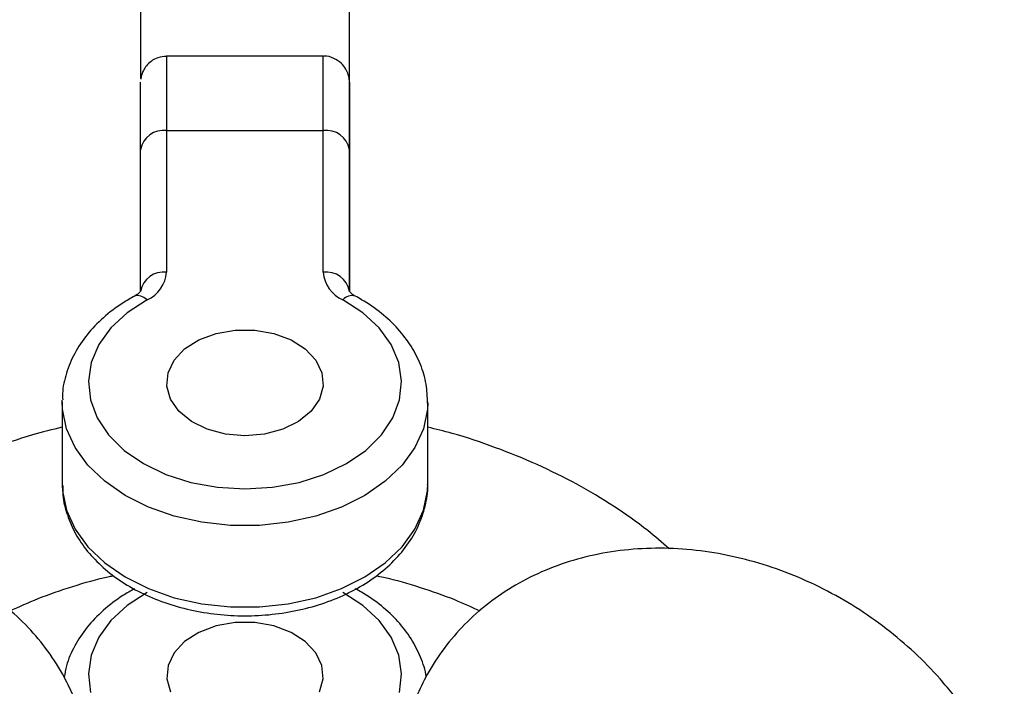
# Model space of a CAD drawing. Units: millimetres. Extents: x -4999 to 5001, y -4997 to 5003.
# Drawn here: x -16 to 60, y 3497 to 3548 of the extents above; entities that cross this region are included whole.
import ezdxf

# ---------------------------------------------------------------- set-up
doc = ezdxf.new("R2010")
doc.units = ezdxf.units.MM

msp = doc.modelspace()

# ---------------------------------------------------------------- linework, layer by layer
at = {"color": 7, "linetype": 'Continuous', "lineweight": 25}
for p, q in [((-6.499, 3602.577), (-6.499, 3543.363)), ((9.501, 3538.162), (9.501, 3602.577)), ((7.501, 3545.084), (-4.499, 3545.084)), ((-4.499, 3539.387), (-4.499, 3528.532)), ((-4.499, 3539.387), (7.501, 3539.387)), ((7.501, 3528.532), (7.501, 3539.387)), ((-6.499, 3527.062), (-6.499, 3537.917)), ((9.501, 3537.917), (9.501, 3527.062)), ((9.501, 3527.089), (9.501, 3531.67)), ((9.972, 3526.692), (9.954, 3526.702)), ((-12.499, 3518.593), (-12.498, 3518.738)), ((-12.499, 3518.593), (-12.499, 3512.345)), ((15.501, 3512.345), (15.501, 3518.593)), ((-12.499, 3512.345), (-12.498, 3512.218))]:
    msp.add_line(p, q, dxfattribs=at)
at = {"color": 8, "linetype": 'Continuous', "lineweight": 25}
msp.add_line((9.501, 3543.069), (9.501, 3543.084), dxfattribs=at)
at = {"color": 8, "linetype": 'Continuous', "lineweight": 25, "flags": 128}
for points in [[(-4.499, 3545.084), (-4.499, 3545.009), (-4.499, 3544.584), (-4.499, 3543.792), (-4.499, 3542.648), (-4.499, 3541.171), (-4.499, 3539.387)], [(7.501, 3539.387), (7.501, 3541.171), (7.501, 3542.648), (7.501, 3543.792), (7.501, 3544.584), (7.501, 3545.009), (7.501, 3545.084)], [(-5.999, 3526.415), (-6.243, 3526.593), (-6.478, 3526.708), (-6.694, 3526.755), (-6.883, 3526.733), (-6.953, 3526.702)], [(15.5, 3518.501), (15.476, 3518.032), (15.169, 3516.538), (14.516, 3515.095), (13.534, 3513.741), (12.248, 3512.51), (10.691, 3511.432), (8.901, 3510.535), (6.924, 3509.842), (4.811, 3509.369), (2.613, 3509.13), (0.388, 3509.13), (-1.809, 3509.369), (-3.923, 3509.842), (-5.9, 3510.535), (-7.689, 3511.432), (-9.247, 3512.51), (-10.533, 3513.741), (-11.514, 3515.095), (-12.167, 3516.538), (-12.475, 3518.032), (-12.499, 3518.593)], [(-12.498, 3512.218), (-12.475, 3511.785), (-12.167, 3510.29), (-11.514, 3508.848), (-10.533, 3507.493), (-9.247, 3506.262), (-7.689, 3505.184), (-5.9, 3504.287), (-3.923, 3503.594), (-1.809, 3503.122), (0.388, 3502.883), (2.613, 3502.883), (4.811, 3503.122), (6.924, 3503.594), (8.901, 3504.287), (10.691, 3505.184), (12.248, 3506.262), (13.534, 3507.493), (14.516, 3508.848), (15.169, 3510.29), (15.476, 3511.785), (15.501, 3512.345)]]:
    msp.add_lwpolyline(points, dxfattribs=at)
at = {"color": 7, "linetype": 'Continuous', "lineweight": 25, "flags": 128}
for points in [[(-6.499, 3537.917), (-6.499, 3539.698), (-6.499, 3541.132), (-6.499, 3542.188), (-6.499, 3542.843), (-6.499, 3543.083), (-6.499, 3543.084)], [(9.501, 3543.084), (9.501, 3543.083), (9.501, 3542.843), (9.501, 3542.188), (9.501, 3541.132), (9.501, 3539.698), (9.501, 3537.917)], [(9.501, 3539.927), (9.501, 3541.308), (9.501, 3542.308), (9.501, 3542.904), (9.501, 3543.069)], [(9.501, 3531.67), (9.501, 3532.902), (9.501, 3533.818), (9.501, 3534.385), (9.501, 3534.584), (9.501, 3534.409), (9.501, 3533.865), (9.501, 3532.971), (9.501, 3531.757), (9.501, 3530.265), (9.501, 3528.546), (9.501, 3527.147)], [(9.501, 3527.107), (9.501, 3527.509), (9.501, 3530.262), (9.501, 3532.872)], [(-5.999, 3526.415), (-7.525, 3525.425), (-8.771, 3524.269), (-9.7, 3522.984), (-10.281, 3521.607), (-10.498, 3520.183), (-10.343, 3518.755), (-9.822, 3517.368), (-8.95, 3516.064), (-7.755, 3514.884), (-6.273, 3513.864), (-4.55, 3513.037), (-2.641, 3512.426), (-0.603, 3512.052), (1.501, 3511.926), (3.604, 3512.052), (5.642, 3512.426), (7.552, 3513.037), (9.274, 3513.864), (10.756, 3514.884), (11.952, 3516.064), (12.823, 3517.368), (13.345, 3518.755), (13.499, 3520.183), (13.283, 3521.607), (12.701, 3522.984), (11.773, 3524.269), (10.526, 3525.425), (9.001, 3526.415)], [(1.501, 3515.995), (0.009, 3516.122), (-1.39, 3516.498), (-2.607, 3517.097), (-3.565, 3517.883), (-4.206, 3518.806), (-4.487, 3519.807), (-4.393, 3520.825), (-3.928, 3521.795), (-3.122, 3522.656), (-2.026, 3523.354), (-0.708, 3523.846), (0.749, 3524.099), (2.253, 3524.099), (3.709, 3523.846), (5.027, 3523.354), (6.124, 3522.656), (6.93, 3521.795), (7.394, 3520.825), (7.489, 3519.807), (7.207, 3518.806), (6.567, 3517.883), (5.608, 3517.097), (4.391, 3516.498), (2.993, 3516.122), (1.501, 3515.995)], [(-5.999, 3503.996), (-7.525, 3503.007), (-8.771, 3501.851), (-9.7, 3500.565), (-10.281, 3499.189), (-10.498, 3497.765), (-10.343, 3496.337)], [(13.345, 3496.337), (13.499, 3497.765), (13.283, 3499.189), (12.701, 3500.565), (11.773, 3501.851), (10.526, 3503.007), (9.001, 3503.996)], [(7.207, 3496.388), (7.489, 3497.389), (7.394, 3498.407), (6.93, 3499.377), (6.124, 3500.238), (5.027, 3500.936), (3.709, 3501.427), (2.253, 3501.681), (0.749, 3501.681), (-0.708, 3501.427), (-2.026, 3500.936), (-3.122, 3500.238), (-3.928, 3499.377), (-4.393, 3498.407), (-4.487, 3497.389), (-4.206, 3496.388)]]:
    msp.add_lwpolyline(points, dxfattribs=at)
at = {"color": 7, "linetype": 'Continuous', "lineweight": 25}
msp.add_circle((1.495, 2.623), 5000, dxfattribs=at)
for centre, radius, start, end in [((-4.729, 3537.605), 1.798, 82.65273, 169.98043), ((7.731, 3537.605), 1.798, 10.01969, 97.34723), ((-4.729, 3526.749), 1.798, 82.65273, 169.98043), ((-7.023, 3528.73), 2.531, 293.85017, 355.51596), ((7.731, 3526.749), 1.798, 10.01969, 97.34723), ((10.024, 3528.73), 2.531, 184.48388, 246.1498)]:
    msp.add_arc(centre, radius, start, end, dxfattribs=at)
at = {"color": 8, "linetype": 'Continuous', "lineweight": 25}
msp.add_arc((9.698, 3525.829), 0.911, 73.62794, 139.96172, dxfattribs=at)
at = {"color": 7, "linetype": 'Continuous', "lineweight": 25}
for points, knots in [([(9.501, 3543.067), (9.501, 3543.068), (9.501, 3543.087), (9.501, 3543.079), (9.501, 3543.086), (9.501, 3543.085), (9.501, 3543.089), (9.501, 3543.092), (9.501, 3543.101), (9.5, 3543.122), (9.499, 3543.189), (9.485, 3543.383), (9.417, 3543.706), (9.225, 3544.14), (8.867, 3544.594), (8.307, 3544.945), (7.802, 3545.118), (7.531, 3545.072), (7.496, 3545.067)], [0, 0, 0, 0, 0.009931, 0.168802, 0.188915, 0.196779, 0.198038, 0.198924, 0.200202, 0.204969, 0.215046, 0.251881, 0.354085, 0.466281, 0.614072, 0.789445, 0.972841, 1, 1, 1, 1]), ([(-4.516, 3545.065), (-4.737, 3545.05), (-5.161, 3545.021), (-5.683, 3544.725), (-6.052, 3544.374), (-6.283, 3544.017), (-6.41, 3543.696), (-6.468, 3543.466), (-6.481, 3543.346), (-6.484, 3543.314)], [0, 0, 0, 0, 0.228002, 0.43623, 0.608739, 0.754467, 0.874225, 0.966654, 1, 1, 1, 1]), ([(9.501, 3539.927), (9.501, 3539.676), (9.501, 3539.479), (9.501, 3539.146), (9.501, 3539.01), (9.501, 3538.762), (9.501, 3538.649), (9.501, 3538.476), (9.501, 3538.417), (9.501, 3538.294), (9.501, 3538.231), (9.501, 3538.162)], [0, 0, 0, 0, 0.25, 0.25, 0.5, 0.5, 0.75, 0.75, 0.875, 0.875, 1, 1, 1, 1]), ([(9.501, 3532.872), (9.501, 3533.275), (9.501, 3533.703), (9.501, 3534.579), (9.501, 3535.025), (9.501, 3535.92), (9.501, 3536.37), (9.501, 3537.269), (9.501, 3537.715), (9.501, 3538.162)], [0, 0, 0, 0, 0.25, 0.25, 0.5, 0.5, 0.75, 0.75, 1, 1, 1, 1]), ([(9.501, 3534.578), (9.501, 3534.579), (9.501, 3534.583), (9.501, 3534.584), (9.501, 3534.584), (9.501, 3534.584)], [0, 0, 0, 0, 0.39856, 0.83994, 1, 1, 1, 1]), ([(-6.504, 3527.079), (-6.503, 3527.078), (-6.501, 3527.074), (-6.643, 3526.891), (-6.866, 3526.755), (-6.954, 3526.702)], [0, 0, 0, 0, 0.340948, 0.740513, 1, 1, 1, 1]), ([(9.955, 3526.702), (9.882, 3526.745), (9.677, 3526.867), (9.507, 3527.06), (9.502, 3527.08), (9.5, 3527.091)], [0, 0, 0, 0, 0.210795, 0.597428, 1, 1, 1, 1]), ([(-6.954, 3526.702), (-7.257, 3526.529), (-8.121, 3526.035), (-9.385, 3525.071), (-10.632, 3523.777), (-11.592, 3522.343), (-12.208, 3520.817), (-12.496, 3519.605), (-12.47, 3518.92), (-12.463, 3518.762)], [0, 0, 0, 0, 0.094539, 0.269076, 0.443485, 0.615982, 0.785162, 0.950452, 1, 1, 1, 1]), ([(15.494, 3518.487), (15.475, 3518.982), (15.437, 3519.989), (14.987, 3521.47), (14.263, 3522.892), (13.253, 3524.214), (11.979, 3525.411), (10.829, 3526.214), (10.116, 3526.612), (9.955, 3526.702)], [0, 0, 0, 0, 0.15059, 0.306806, 0.463885, 0.623446, 0.786105, 0.951457, 1, 1, 1, 1]), ([(-12.499, 3516.66), (-13.259, 3516.469), (-15.177, 3515.987), (-18.121, 3514.969), (-21.317, 3513.64), (-24.346, 3512.101), (-27.172, 3510.359), (-29.393, 3508.775), (-30.572, 3507.71), (-30.968, 3507.352)], [0, 0, 0, 0, 0.106347, 0.268236, 0.430394, 0.592795, 0.755341, 0.917804, 1, 1, 1, 1]), ([(34.002, 3507.332), (33.461, 3507.808), (32.138, 3508.972), (29.766, 3510.63), (26.943, 3512.322), (23.916, 3513.823), (20.717, 3515.117), (17.904, 3516.07), (16.124, 3516.505), (15.501, 3516.657)], [0, 0, 0, 0, 0.110381, 0.269927, 0.430271, 0.591092, 0.752139, 0.913202, 1, 1, 1, 1]), ([(-12.458, 3512.196), (-12.461, 3511.943), (-12.47, 3511.177), (-12.144, 3509.917), (-11.515, 3508.468), (-10.586, 3507.114), (-9.392, 3505.875), (-7.946, 3504.777), (-6.279, 3503.846), (-4.431, 3503.105), (-2.447, 3502.573), (-0.374, 3502.26), (1.741, 3502.172), (3.852, 3502.312), (5.914, 3502.676), (7.883, 3503.261), (9.714, 3504.059), (11.365, 3505.058), (12.794, 3506.242), (13.955, 3507.585), (14.824, 3509.051), (15.329, 3510.594), (15.541, 3511.683), (15.494, 3512.234), (15.492, 3512.263)], [0, 0, 0, 0, 0.022696, 0.068748, 0.114871, 0.161606, 0.209234, 0.257716, 0.3068, 0.356192, 0.405663, 0.455125, 0.504583, 0.554076, 0.603649, 0.653352, 0.703226, 0.753269, 0.803345, 0.853154, 0.902284, 0.950378, 0.997385, 1, 1, 1, 1]), ([(-11.608, 3495.98), (-11.841, 3496.488), (-12.403, 3497.718), (-13.559, 3499.528), (-15.077, 3501.354), (-16.827, 3502.963), (-18.78, 3504.343), (-20.915, 3505.481), (-23.212, 3506.367), (-25.648, 3506.989), (-28.197, 3507.339), (-30.832, 3507.41), (-33.518, 3507.198), (-36.221, 3506.704), (-38.904, 3505.935), (-41.532, 3504.9), (-44.07, 3503.613), (-46.488, 3502.09), (-48.75, 3500.344), (-50.768, 3498.481), (-51.926, 3497.135), (-52.472, 3496.501)], [0, 0, 0, 0, 0.0362796, 0.0877863, 0.1390711, 0.1902335, 0.2415216, 0.2931654, 0.3453491, 0.3981899, 0.4517239, 0.5059057, 0.5606284, 0.6157561, 0.6711599, 0.7267425, 0.7824423, 0.8382435, 0.8941577, 0.9501975, 1, 1, 1, 1]), ([(-11.608, 3495.98), (-11.841, 3496.488), (-12.403, 3497.718), (-13.559, 3499.528), (-15.077, 3501.354), (-16.827, 3502.963), (-18.78, 3504.343), (-20.915, 3505.481), (-23.212, 3506.367), (-25.648, 3506.989), (-28.197, 3507.339), (-30.832, 3507.41), (-33.518, 3507.198), (-36.221, 3506.704), (-38.904, 3505.935), (-41.532, 3504.9), (-44.07, 3503.613), (-46.488, 3502.09), (-48.75, 3500.344), (-50.768, 3498.481), (-51.926, 3497.135), (-52.472, 3496.501)], [0, 0, 0, 0, 0.0362796, 0.0877863, 0.1390711, 0.1902335, 0.2415216, 0.2931654, 0.3453491, 0.3981899, 0.4517239, 0.5059057, 0.5606284, 0.6157561, 0.6711599, 0.7267425, 0.7824423, 0.8382435, 0.8941577, 0.9501975, 1, 1, 1, 1]), ([(55.804, 3496.108), (55.458, 3496.532), (54.525, 3497.677), (52.819, 3499.414), (50.655, 3501.252), (48.314, 3502.886), (45.828, 3504.298), (43.224, 3505.468), (40.532, 3506.379), (37.784, 3507.016), (35.014, 3507.364), (32.26, 3507.414), (29.561, 3507.159), (26.959, 3506.599), (24.495, 3505.743), (22.209, 3504.605), (20.134, 3503.208), (18.297, 3501.579), (16.723, 3499.745), (15.486, 3497.869), (14.881, 3496.563), (14.611, 3495.978)], [0, 0, 0, 0, 0.032362, 0.087392, 0.142482, 0.197674, 0.252972, 0.30839, 0.363939, 0.419623, 0.475391, 0.531148, 0.586741, 0.641973, 0.696636, 0.750562, 0.803666, 0.855962, 0.90756, 0.958637, 1, 1, 1, 1]), ([(55.804, 3496.108), (55.458, 3496.532), (54.525, 3497.677), (52.819, 3499.414), (50.655, 3501.252), (48.314, 3502.886), (45.828, 3504.298), (43.224, 3505.468), (40.532, 3506.379), (37.784, 3507.016), (35.014, 3507.364), (32.26, 3507.414), (29.561, 3507.159), (26.959, 3506.599), (24.495, 3505.743), (22.209, 3504.605), (20.134, 3503.208), (18.297, 3501.579), (16.723, 3499.745), (15.486, 3497.869), (14.881, 3496.563), (14.611, 3495.978)], [0, 0, 0, 0, 0.032362, 0.087392, 0.142482, 0.197674, 0.252972, 0.30839, 0.363939, 0.419623, 0.475391, 0.531148, 0.586741, 0.641973, 0.696636, 0.750562, 0.803666, 0.855962, 0.90756, 0.958637, 1, 1, 1, 1]), ([(-16.493, 3502.587), (-15.788, 3502.909), (-14.264, 3503.606), (-11.699, 3504.472), (-9.742, 3505.051), (-8.656, 3505.263), (-8.542, 3505.285)], [0, 0, 0, 0, 0.289277, 0.624715, 0.960678, 1, 1, 1, 1]), ([(11.555, 3505.277), (11.743, 3505.239), (12.903, 3505.009), (14.923, 3504.403), (17.41, 3503.548), (18.863, 3502.874), (19.504, 3502.577)], [0, 0, 0, 0, 0.065196, 0.400961, 0.735875, 1, 1, 1, 1]), ([(-6.954, 3504.284), (-7.257, 3504.111), (-8.121, 3503.617), (-9.383, 3502.653), (-10.636, 3501.359), (-11.578, 3499.923), (-12.162, 3498.622), (-12.294, 3497.793), (-12.341, 3497.5)], [0, 0, 0, 0, 0.107675, 0.306462, 0.505104, 0.701568, 0.894254, 1, 1, 1, 1]), ([(15.376, 3497.539), (15.375, 3497.541), (15.334, 3498.054), (14.968, 3499.049), (14.269, 3500.474), (13.252, 3501.795), (11.979, 3502.993), (10.829, 3503.796), (10.117, 3504.194), (9.955, 3504.284)], [0, 0, 0, 0, 0.000862, 0.184615, 0.369382, 0.557069, 0.748401, 0.9429, 1, 1, 1, 1])]:
    msp.add_open_spline(points, degree=3, knots=knots, dxfattribs=at)

doc.saveas('drawing.dxf')
